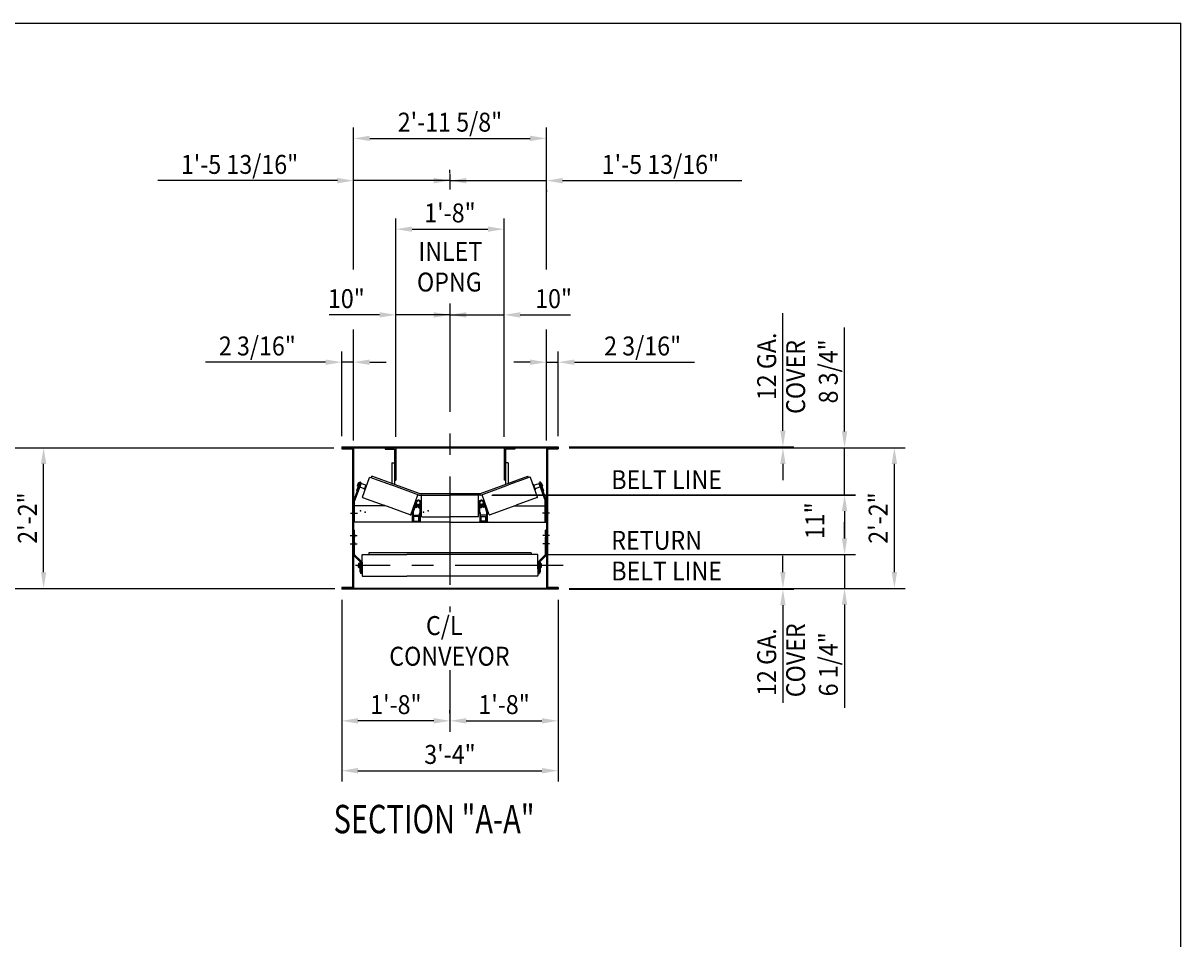
# Model space of a CAD drawing. Extents: x 9 to 1087, y 9 to 736.
# Drawn here: x 873 to 1087, y 567 to 736 of the extents above; entities that cross this region are included whole.
import ezdxf
from ezdxf.enums import TextEntityAlignment as Align

# ---------------------------------------------------------------- set-up
doc = ezdxf.new("R2010")
doc.units = 0
doc.header["$LTSCALE"] = 16
doc.header["$MEASUREMENT"] = 0
for name, pattern in [('CENTER', [2, 1.25, -0.25, 0.25, -0.25]), ('HIDDEN', [0.375, 0.25, -0.125]), ('MHIDDEN', [0.45, 0.03, -0.06, 0.06, -0.06, 0.06, -0.06, 0.06, -0.06])]:
    doc.linetypes.add(name, pattern=pattern)
doc.layers.get('0').update_dxf_attribs({"color": 4, "linetype": 'CONTINUOUS'})
doc.layers.get('DEFPOINTS').update_dxf_attribs({"linetype": 'CONTINUOUS'})
for name, color, linetype in [('4ROLL', 4, 'CONTINUOUS'), ('BO', 6, 'CONTINUOUS'), ('CENTER', 5, 'CENTER'), ('CL', 7, 'CENTER'), ('DI', 11, 'CONTINUOUS'), ('DIMTXT', 1, 'CONTINUOUS'), ('HIDDEN', 7, 'MHIDDEN'), ('MSEAL', 5, 'CONTINUOUS'), ('OB', 4, 'CONTINUOUS'), ('SHAFT', 7, 'CONTINUOUS')]:
    doc.layers.add(name, color=color, linetype=linetype)
doc.styles.add('ROMANS', font='romans', dxfattribs={"width": 0.9, "height": 3.5})
doc.dimstyles.get("Standard").update_dxf_attribs({"dimtxt": 0.18, "dimasz": 0.18, "dimexe": 0.18, "dimexo": 0.0625, "dimgap": 0.09, "dimtad": 0, "dimtih": 1, "dimtoh": 1, "dimdec": 4, "dimzin": 0, "dimdsep": 46, "dimtxsty": 'Standard', "dimcen": 0.09, "dimadec": 0, "dimazin": 0, "dimtfac": 1, "dimtdec": 4, "dimtofl": 0, "dimtmove": 0, "dimatfit": 3, "dimfxl": 0, "dimtolj": 1, "dimtzin": 0, "dimarcsym": 0})

# ---------------------------------------------------------------- blocks, each defined once
blk = doc.blocks.new('*D28')
at = {"color": 0, "linetype": 'ByBlock'}
for p, q in [((798.25, 322.51), (798.25, 323.33)), ((816.06, 322.72), (816.06, 323.33)), ((792.25, 321.33), (762.1, 321.33)), ((795.25, 321.33), (792.25, 321.33)), ((816.06, 321.33), (798.25, 321.33)), ((819.06, 321.33), (822.06, 321.33))]:
    blk.add_line(p, q, dxfattribs=at)
for points in [[(795.25, 321.83), (795.25, 320.83), (798.25, 321.33)], [(819.06, 321.83), (819.06, 320.83), (816.06, 321.33)]]:
    blk.add_solid(points, dxfattribs=at)
at = {"layer": 'DEFPOINTS', "color": 0, "linetype": 'ByBlock'}
for p in [(798.25, 321.33), (798.25, 320.51), (816.06, 320.72)]:
    blk.add_point(p, dxfattribs=at)
at = {"color": 0, "linetype": 'ByBlock', "style": 'ROMANS', "width": 0.9}
blk.add_text('1\'-5 13/16"', height=3.5, dxfattribs=at).set_placement((777.17, 324.33), align=Align.MIDDLE_CENTER)
blk = doc.blocks.new('*D23')
at = {"color": 0, "linetype": 'ByBlock'}
for p, q in [((712.25, 279.16), (753.24, 279.16)), ((751.24, 256.16), (751.24, 276.16)), ((712.25, 253.16), (753.24, 253.16))]:
    blk.add_line(p, q, dxfattribs=at)
for points in [[(750.74, 276.16), (751.74, 276.16), (751.24, 279.16)], [(750.74, 256.16), (751.74, 256.16), (751.24, 253.16)]]:
    blk.add_solid(points, dxfattribs=at)
at = {"layer": 'DEFPOINTS', "color": 0, "linetype": 'ByBlock'}
for p in [(710.25, 279.16), (751.24, 279.16), (710.25, 253.16)]:
    blk.add_point(p, dxfattribs=at)
at = {"color": 0, "linetype": 'ByBlock', "style": 'ROMANS', "width": 0.9}
blk.add_text('2\'-2"', height=3.5, rotation=90, dxfattribs=at).set_placement((748.24, 266.16), align=Align.MIDDLE_CENTER)
blk = doc.blocks.new('*D21')
at = {"color": 0, "linetype": 'ByBlock'}
for p, q in [((764.08, 285.16), (764.08, 309.31)), ((764.08, 282.16), (764.08, 285.16)), ((764.08, 265.41), (764.08, 279.16)), ((765.7, 279.16), (766.08, 279.16)), ((765.89, 265.41), (766.08, 265.41)), ((764.08, 262.41), (764.08, 259.41))]:
    blk.add_line(p, q, dxfattribs=at)
for points in [[(763.58, 282.16), (764.58, 282.16), (764.08, 279.16)], [(763.58, 262.41), (764.58, 262.41), (764.08, 265.41)]]:
    blk.add_solid(points, dxfattribs=at)
at = {"layer": 'DEFPOINTS', "color": 0, "linetype": 'ByBlock'}
for p in [(763.7, 279.16), (764.08, 279.16), (763.89, 265.41)]:
    blk.add_point(p, dxfattribs=at)
at = {"color": 0, "linetype": 'ByBlock', "style": 'ROMANS', "width": 0.9}
blk.add_text('1\'-1 3/4"', height=3.5, rotation=90, dxfattribs=at).set_placement((761.08, 297.24), align=Align.MIDDLE_CENTER)
blk = doc.blocks.new('*D29')
at = {"color": 0, "linetype": 'ByBlock'}
for p, q in [((816.06, 323.33), (816.06, 323.33)), ((813.06, 321.33), (810.06, 321.33)), ((816.06, 321.33), (833.87, 321.33)), ((836.87, 321.33), (839.87, 321.33)), ((839.87, 321.33), (870.02, 321.33)), ((833.87, 319.54), (833.87, 319.33))]:
    blk.add_line(p, q, dxfattribs=at)
for points in [[(813.06, 321.83), (813.06, 320.83), (816.06, 321.33)], [(836.87, 321.83), (836.87, 320.83), (833.87, 321.33)]]:
    blk.add_solid(points, dxfattribs=at)
at = {"layer": 'DEFPOINTS', "color": 0, "linetype": 'ByBlock'}
for p in [(816.06, 321.33), (833.87, 321.54), (833.87, 321.33)]:
    blk.add_point(p, dxfattribs=at)
at = {"color": 0, "linetype": 'ByBlock', "style": 'ROMANS', "width": 0.9}
blk.add_text('1\'-5 13/16"', height=3.5, dxfattribs=at).set_placement((854.95, 324.33), align=Align.MIDDLE_CENTER)
blk = doc.blocks.new('*D73')
at = {"color": 0, "linetype": 'ByBlock'}
for p, q in [((1024.47, 588.17), (1024.47, 604.37)), ((1024.47, 585.17), (1024.47, 588.17)), ((973.55, 582.17), (1026.47, 582.17)), ((1024.47, 573.42), (1024.47, 582.17)), ((959.27, 573.42), (1026.47, 573.42)), ((1024.47, 570.42), (1024.47, 567.42))]:
    blk.add_line(p, q, dxfattribs=at)
for points in [[(1023.97, 585.17), (1024.97, 585.17), (1024.47, 582.17)], [(1023.97, 570.42), (1024.97, 570.42), (1024.47, 573.42)]]:
    blk.add_solid(points, dxfattribs=at)
at = {"layer": 'DEFPOINTS', "color": 0, "linetype": 'ByBlock'}
for p in [(971.55, 582.17), (1024.47, 582.17), (957.27, 573.42)]:
    blk.add_point(p, dxfattribs=at)
at = {"color": 0, "linetype": 'ByBlock', "style": 'ROMANS', "width": 0.9}
blk.add_text('8 3/4"', height=3.5, rotation=90, dxfattribs=at).set_placement((1021.47, 596.27), align=Align.MIDDLE_CENTER)
blk = doc.blocks.new('*D33')
at = {"color": 0, "linetype": 'ByBlock'}
for p, q in [((823.99, 270.43), (890.98, 270.43)), ((888.98, 267.43), (888.98, 262.41)), ((834.25, 259.41), (890.98, 259.41))]:
    blk.add_line(p, q, dxfattribs=at)
for points in [[(888.48, 267.43), (889.48, 267.43), (888.98, 270.43)], [(888.48, 262.41), (889.48, 262.41), (888.98, 259.41)]]:
    blk.add_solid(points, dxfattribs=at)
at = {"layer": 'DEFPOINTS', "color": 0, "linetype": 'ByBlock'}
for p in [(821.99, 270.43), (832.25, 259.41), (888.98, 259.41)]:
    blk.add_point(p, dxfattribs=at)
at = {"color": 0, "linetype": 'ByBlock', "style": 'ROMANS', "width": 0.9}
blk.add_text('11"', height=3.5, rotation=90, dxfattribs=at).set_placement((883.51, 265.66), align=Align.MIDDLE_CENTER)
blk = doc.blocks.new('*D72')
at = {"color": 0, "linetype": 'ByBlock'}
for p, q in [((973.55, 582.17), (1035.68, 582.17)), ((1033.68, 559.17), (1033.68, 579.17)), ((973.55, 556.17), (1035.68, 556.17))]:
    blk.add_line(p, q, dxfattribs=at)
for points in [[(1033.18, 579.17), (1034.18, 579.17), (1033.68, 582.17)], [(1033.18, 559.17), (1034.18, 559.17), (1033.68, 556.17)]]:
    blk.add_solid(points, dxfattribs=at)
at = {"layer": 'DEFPOINTS', "color": 0, "linetype": 'ByBlock'}
for p in [(971.55, 582.17), (1033.68, 582.17), (971.55, 556.17)]:
    blk.add_point(p, dxfattribs=at)
at = {"color": 0, "linetype": 'ByBlock', "style": 'ROMANS', "width": 0.9}
blk.add_text('2\'-2"', height=3.5, rotation=90, dxfattribs=at).set_placement((1030.68, 569.17), align=Align.MIDDLE_CENTER)
blk = doc.blocks.new('*D70')
at = {"color": 0, "linetype": 'ByBlock'}
for p, q in [((1024.47, 565.42), (1024.47, 568.42)), ((969.74, 562.42), (1026.47, 562.42)), ((1024.47, 562.42), (1024.47, 556.17)), ((973.55, 556.17), (1026.47, 556.17)), ((1024.47, 553.17), (1024.47, 550.17)), ((1024.47, 550.17), (1024.47, 534.12))]:
    blk.add_line(p, q, dxfattribs=at)
for points in [[(1023.97, 565.42), (1024.97, 565.42), (1024.47, 562.42)], [(1023.97, 553.17), (1024.97, 553.17), (1024.47, 556.17)]]:
    blk.add_solid(points, dxfattribs=at)
at = {"layer": 'DEFPOINTS', "color": 0, "linetype": 'ByBlock'}
for p in [(967.74, 562.42), (971.55, 556.17), (1024.47, 556.17)]:
    blk.add_point(p, dxfattribs=at)
at = {"color": 0, "linetype": 'ByBlock', "style": 'ROMANS', "width": 0.9}
blk.add_text('6 1/4"', height=3.5, rotation=90, dxfattribs=at).set_placement((1021.47, 542.14), align=Align.MIDDLE_CENTER)
blk = doc.blocks.new('*D75')
at = {"color": 0, "linetype": 'ByBlock'}
for p, q in [((971.55, 554.04), (971.55, 529.69)), ((951.55, 533.69), (951.55, 533.69)), ((954.55, 531.69), (968.55, 531.69))]:
    blk.add_line(p, q, dxfattribs=at)
for points in [[(954.55, 532.19), (954.55, 531.19), (951.55, 531.69)], [(968.55, 532.19), (968.55, 531.19), (971.55, 531.69)]]:
    blk.add_solid(points, dxfattribs=at)
at = {"layer": 'DEFPOINTS', "color": 0, "linetype": 'ByBlock'}
for p in [(971.55, 556.04), (951.55, 531.69), (971.55, 531.69)]:
    blk.add_point(p, dxfattribs=at)
at = {"color": 0, "linetype": 'ByBlock', "style": 'ROMANS', "width": 0.9}
blk.add_text('1\'-8"', height=3.5, dxfattribs=at).set_placement((961.55, 534.69), align=Align.MIDDLE_CENTER)
blk = doc.blocks.new('*D76')
at = {"color": 0, "linetype": 'ByBlock'}
for p, q in [((931.55, 554.04), (931.55, 520.48)), ((971.55, 554.04), (971.55, 520.48)), ((934.55, 522.48), (968.55, 522.48))]:
    blk.add_line(p, q, dxfattribs=at)
for points in [[(934.55, 522.98), (934.55, 521.98), (931.55, 522.48)], [(968.55, 522.98), (968.55, 521.98), (971.55, 522.48)]]:
    blk.add_solid(points, dxfattribs=at)
at = {"layer": 'DEFPOINTS', "color": 0, "linetype": 'ByBlock'}
for p in [(931.55, 556.04), (971.55, 556.04), (971.55, 522.48)]:
    blk.add_point(p, dxfattribs=at)
at = {"color": 0, "linetype": 'ByBlock', "style": 'ROMANS', "width": 0.9}
blk.add_text('3\'-4"', height=3.5, dxfattribs=at).set_placement((951.55, 525.48), align=Align.MIDDLE_CENTER)
blk = doc.blocks.new('*D77')
at = {"color": 0, "linetype": 'ByBlock'}
for p, q in [((931.55, 554.04), (931.55, 529.69)), ((951.55, 533.08), (951.55, 533.69)), ((948.55, 531.69), (934.55, 531.69))]:
    blk.add_line(p, q, dxfattribs=at)
for points in [[(934.55, 532.19), (934.55, 531.19), (931.55, 531.69)], [(948.55, 532.19), (948.55, 531.19), (951.55, 531.69)]]:
    blk.add_solid(points, dxfattribs=at)
at = {"layer": 'DEFPOINTS', "color": 0, "linetype": 'ByBlock'}
for p in [(931.55, 556.04), (931.55, 531.69), (951.55, 531.08)]:
    blk.add_point(p, dxfattribs=at)
at = {"color": 0, "linetype": 'ByBlock', "style": 'ROMANS', "width": 0.9}
blk.add_text('1\'-8"', height=3.5, dxfattribs=at).set_placement((941.55, 534.69), align=Align.MIDDLE_CENTER)
blk = doc.blocks.new('*D69')
at = {"color": 0, "linetype": 'ByBlock'}
for p, q in [((1013.08, 559.17), (1013.08, 562.17)), ((973.55, 556.17), (1015.08, 556.17)), ((973.55, 556.04), (1015.08, 556.04)), ((1013.08, 556.17), (1013.08, 556.04)), ((1013.08, 553.04), (1013.08, 550.04)), ((1013.08, 550.04), (1013.08, 535.04))]:
    blk.add_line(p, q, dxfattribs=at)
for points in [[(1012.58, 559.17), (1013.58, 559.17), (1013.08, 556.17)], [(1012.58, 553.04), (1013.58, 553.04), (1013.08, 556.04)]]:
    blk.add_solid(points, dxfattribs=at)
at = {"layer": 'DEFPOINTS', "color": 0, "linetype": 'ByBlock'}
for p in [(971.55, 556.17), (971.55, 556.04), (1013.08, 556.04)]:
    blk.add_point(p, dxfattribs=at)
at = {"color": 0, "linetype": 'ByBlock', "style": 'ROMANS', "width": 0.9}
blk.add_text('12 GA.', height=3.5, rotation=90, dxfattribs=at).set_placement((1010.08, 542.54), align=Align.MIDDLE_CENTER)
blk = doc.blocks.new('*D35')
at = {"color": 0, "linetype": 'ByBlock'}
for p, q in [((806.06, 281.16), (806.06, 321.55)), ((826.06, 281.16), (826.06, 321.55)), ((809.06, 319.55), (823.06, 319.55))]:
    blk.add_line(p, q, dxfattribs=at)
for points in [[(809.06, 320.05), (809.06, 319.05), (806.06, 319.55)], [(823.06, 320.05), (823.06, 319.05), (826.06, 319.55)]]:
    blk.add_solid(points, dxfattribs=at)
at = {"layer": 'DEFPOINTS', "color": 0, "linetype": 'ByBlock'}
for p in [(826.06, 319.55), (806.06, 279.16), (826.06, 279.16)]:
    blk.add_point(p, dxfattribs=at)
at = {"color": 0, "linetype": 'ByBlock', "style": 'ROMANS', "width": 0.9}
blk.add_text('1\'-8"', height=3.5, dxfattribs=at).set_placement((816.06, 322.55), align=Align.MIDDLE_CENTER)
blk = doc.blocks.new('*D31')
at = {"color": 0, "linetype": 'ByBlock'}
for p, q in [((816.06, 305.71), (816.06, 305.71)), ((826.06, 281.16), (826.06, 305.71)), ((813.06, 303.71), (810.06, 303.71)), ((816.06, 303.71), (826.06, 303.71)), ((829.06, 303.71), (832.06, 303.71)), ((832.06, 303.71), (838.36, 303.71))]:
    blk.add_line(p, q, dxfattribs=at)
for points in [[(813.06, 304.21), (813.06, 303.21), (816.06, 303.71)], [(829.06, 304.21), (829.06, 303.21), (826.06, 303.71)]]:
    blk.add_solid(points, dxfattribs=at)
at = {"layer": 'DEFPOINTS', "color": 0, "linetype": 'ByBlock'}
for p in [(816.06, 303.71), (826.06, 303.71), (826.06, 279.16)]:
    blk.add_point(p, dxfattribs=at)
at = {"color": 0, "linetype": 'ByBlock', "style": 'ROMANS', "width": 0.9}
blk.add_text('10"', height=3.5, dxfattribs=at).set_placement((835.21, 306.71), align=Align.MIDDLE_CENTER)
blk = doc.blocks.new('*D68')
at = {"color": 0, "linetype": 'ByBlock'}
for p, q in [((931.55, 584.3), (931.55, 599.97)), ((933.74, 584.17), (933.74, 599.97)), ((925.55, 597.97), (906.35, 597.97)), ((928.55, 597.97), (925.55, 597.97)), ((933.74, 597.97), (931.55, 597.97)), ((936.74, 597.97), (939.74, 597.97))]:
    blk.add_line(p, q, dxfattribs=at)
for points in [[(928.55, 598.47), (928.55, 597.47), (931.55, 597.97)], [(936.74, 598.47), (936.74, 597.47), (933.74, 597.97)]]:
    blk.add_solid(points, dxfattribs=at)
at = {"layer": 'DEFPOINTS', "color": 0, "linetype": 'ByBlock'}
for p in [(931.55, 597.97), (931.55, 582.3), (933.74, 582.17)]:
    blk.add_point(p, dxfattribs=at)
at = {"color": 0, "linetype": 'ByBlock', "style": 'ROMANS', "width": 0.9}
blk.add_text('2 3/16"', height=3.5, dxfattribs=at).set_placement((915.95, 600.97), align=Align.MIDDLE_CENTER)
blk = doc.blocks.new('*D30')
at = {"color": 0, "linetype": 'ByBlock'}
for p, q in [((806.06, 281.16), (806.06, 305.71)), ((816.06, 305.71), (816.06, 305.71)), ((800.06, 303.71), (793.76, 303.71)), ((803.06, 303.71), (800.06, 303.71)), ((816.06, 303.71), (806.06, 303.71)), ((819.06, 303.71), (822.06, 303.71))]:
    blk.add_line(p, q, dxfattribs=at)
for points in [[(803.06, 304.21), (803.06, 303.21), (806.06, 303.71)], [(819.06, 304.21), (819.06, 303.21), (816.06, 303.71)]]:
    blk.add_solid(points, dxfattribs=at)
at = {"layer": 'DEFPOINTS', "color": 0, "linetype": 'ByBlock'}
for p in [(806.06, 303.71), (816.06, 303.71), (806.06, 279.16)]:
    blk.add_point(p, dxfattribs=at)
at = {"color": 0, "linetype": 'ByBlock', "style": 'ROMANS', "width": 0.9}
blk.add_text('10"', height=3.5, dxfattribs=at).set_placement((796.91, 306.71), align=Align.MIDDLE_CENTER)
blk = doc.blocks.new('*D74')
at = {"color": 0, "linetype": 'ByBlock'}
for p, q in [((969.36, 584.17), (969.36, 599.97)), ((971.55, 584.3), (971.55, 599.97)), ((966.36, 597.97), (963.36, 597.97)), ((969.36, 597.97), (971.55, 597.97)), ((974.55, 597.97), (977.55, 597.97)), ((977.55, 597.97), (996.75, 597.97))]:
    blk.add_line(p, q, dxfattribs=at)
for points in [[(966.36, 598.47), (966.36, 597.47), (969.36, 597.97)], [(974.55, 598.47), (974.55, 597.47), (971.55, 597.97)]]:
    blk.add_solid(points, dxfattribs=at)
at = {"layer": 'DEFPOINTS', "color": 0, "linetype": 'ByBlock'}
for p in [(971.55, 597.97), (969.36, 582.17), (971.55, 582.3)]:
    blk.add_point(p, dxfattribs=at)
at = {"color": 0, "linetype": 'ByBlock', "style": 'ROMANS', "width": 0.9}
blk.add_text('2 3/16"', height=3.5, dxfattribs=at).set_placement((987.15, 600.97), align=Align.MIDDLE_CENTER)
blk = doc.blocks.new('*D71')
at = {"color": 0, "linetype": 'ByBlock'}
for p, q in [((1013.08, 588.3), (1013.08, 607.05)), ((1013.08, 585.3), (1013.08, 588.3)), ((973.55, 582.3), (1015.08, 582.3)), ((973.55, 582.17), (1015.08, 582.17)), ((1013.08, 582.17), (1013.08, 582.3)), ((1013.08, 579.17), (1013.08, 576.17))]:
    blk.add_line(p, q, dxfattribs=at)
for points in [[(1012.58, 585.3), (1013.58, 585.3), (1013.08, 582.3)], [(1012.58, 579.17), (1013.58, 579.17), (1013.08, 582.17)]]:
    blk.add_solid(points, dxfattribs=at)
at = {"layer": 'DEFPOINTS', "color": 0, "linetype": 'ByBlock'}
for p in [(971.55, 582.3), (971.55, 582.17), (1013.08, 582.3)]:
    blk.add_point(p, dxfattribs=at)
at = {"color": 0, "linetype": 'ByBlock', "style": 'ROMANS', "width": 0.9}
blk.add_text('12 GA. ', height=3.5, rotation=90, dxfattribs=at).set_placement((1010.08, 597.68), align=Align.MIDDLE_CENTER)
blk = doc.blocks.new('*D32')
at = {"color": 0, "linetype": 'ByBlock'}
for p, q in [((798.25, 346.53), (798.25, 348.18)), ((833.87, 345.92), (833.87, 348.18)), ((801.25, 346.18), (830.87, 346.18))]:
    blk.add_line(p, q, dxfattribs=at)
for points in [[(801.25, 346.68), (801.25, 345.68), (798.25, 346.18)], [(830.87, 346.68), (830.87, 345.68), (833.87, 346.18)]]:
    blk.add_solid(points, dxfattribs=at)
at = {"layer": 'DEFPOINTS', "color": 0, "linetype": 'ByBlock'}
for p in [(798.25, 344.53), (833.87, 346.18), (833.87, 343.92)]:
    blk.add_point(p, dxfattribs=at)
at = {"color": 0, "linetype": 'ByBlock', "style": 'ROMANS', "width": 0.9}
blk.add_text('2\'-11 5/8"', height=3.5, dxfattribs=at).set_placement((816.06, 349.18), align=Align.MIDDLE_CENTER)

msp = doc.modelspace()

# ---------------------------------------------------------------- linework, layer by layer
for p, q in [((934.94648, 650.87635), (933.73529, 647.54863)), ((935.11497, 650.81503), (933.92329, 647.54091)), ((934.87688, 651.03598), (934.28177, 649.40092)), ((934.98965, 650.99494), (934.39453, 649.35987)), ((934.45768, 650.28971), (934.66508, 650.85954)), ((934.80222, 650.6881), (935.03714, 650.60259)), ((934.87688, 651.03598), (934.98965, 650.99494)), ((934.94648, 650.87635), (935.11497, 650.81503)), ((935.74118, 649.61313), (936.0832, 650.55282)), ((936.0832, 650.55282), (936.20113, 650.50989)), ((967.01238, 650.55282), (966.89445, 650.50989)), ((967.3544, 649.61313), (967.01238, 650.55282)), ((968.1491, 650.87635), (967.98061, 650.81503)), ((967.98061, 650.81503), (969.17229, 647.54091)), ((968.29337, 650.6881), (968.05844, 650.60259)), ((968.2187, 651.03598), (968.10594, 650.99494)), ((968.10594, 650.99494), (968.70105, 649.35987)), ((968.1491, 650.87635), (969.36029, 647.54863)), ((968.2187, 651.03598), (968.81381, 649.40092)), ((968.6379, 650.28971), (968.4305, 650.85954)), ((934.28177, 649.40092), (934.39453, 649.35987)), ((934.42807, 649.45203), (934.59656, 649.39071)), ((934.49819, 649.64467), (934.66668, 649.58335)), ((934.67293, 650.3329), (934.90786, 650.24739)), ((934.68954, 650.1718), (935.79772, 649.76846)), ((934.68954, 650.1718), (934.85802, 650.11048)), ((934.82918, 650.03124), (934.8185, 650.00188)), ((934.82918, 650.03124), (934.8185, 650.00188)), ((935.74118, 649.61313), (935.85911, 649.5702)), ((967.3544, 649.61313), (967.23647, 649.5702)), ((968.40605, 650.1718), (967.29787, 649.76846)), ((968.42265, 650.3329), (968.18773, 650.24739)), ((968.40605, 650.1718), (968.23756, 650.11048)), ((968.2664, 650.03124), (968.27709, 650.00188)), ((968.2664, 650.03124), (968.27709, 650.00188)), ((968.59739, 649.64467), (968.42891, 649.58335)), ((968.66751, 649.45203), (968.49902, 649.39071)), ((968.81381, 649.40092), (968.70105, 649.35987)), ((933.73529, 643.60346), (933.73529, 647.54863)), ((933.92329, 643.60346), (933.92329, 647.54091)), ((939.62446, 646.60346), (933.92329, 646.60346)), ((945.00536, 646.55624), (944.64815, 645.57482)), ((945.13175, 646.51023), (944.77457, 645.5289)), ((944.90412, 646.27809), (944.78619, 646.32101)), ((944.90412, 646.27809), (945.24614, 647.21778)), ((944.93182, 646.35418), (944.92113, 646.32482)), ((944.93182, 646.35418), (944.92113, 646.32482)), ((945.08694, 646.38713), (944.96056, 646.43314)), ((945.12915, 646.37209), (944.96066, 646.43342)), ((945.12915, 646.37209), (944.96066, 646.43342)), ((945.00536, 646.55624), (945.30575, 647.38154)), ((945.24541, 646.48483), (945.01049, 646.57033)), ((945.13151, 646.72741), (945.07513, 646.74793)), ((945.24614, 647.21778), (945.12821, 647.2607)), ((945.13175, 646.51023), (945.43214, 647.33554)), ((945.3747, 646.84003), (945.13977, 646.92553)), ((945.38255, 646.31338), (945.58995, 646.88321)), ((945.73529, 646.90636), (945.76659, 646.93766)), ((945.73529, 646.29996), (945.73529, 646.90636)), ((945.73529, 646.29996), (945.76659, 646.26866)), ((945.76659, 646.93766), (946.03829, 646.93766)), ((945.76659, 646.93766), (945.76659, 646.26866)), ((945.76659, 646.26866), (946.03829, 646.26866)), ((945.76659, 646.26866), (946.03829, 646.26866)), ((945.92279, 646.79066), (946.03829, 646.79066)), ((945.92279, 646.79066), (945.92279, 646.41566)), ((945.92279, 646.41566), (946.03829, 646.41566)), ((946.03829, 646.39966), (946.03829, 647.22866)), ((946.03829, 645.46168), (946.03829, 646.39966)), ((946.17279, 646.26866), (946.03829, 646.26866)), ((946.17279, 646.39966), (946.17279, 647.22866)), ((946.17279, 647.06266), (946.29779, 647.06266)), ((946.17279, 645.46147), (946.17279, 646.39966)), ((946.17279, 646.14366), (946.29779, 646.14366)), ((956.92279, 647.06266), (956.79779, 647.06266)), ((956.92279, 646.14366), (956.79779, 646.14366)), ((956.92279, 646.39966), (956.92279, 647.22866)), ((956.92279, 645.46147), (956.92279, 646.39966)), ((956.92279, 646.26866), (957.05729, 646.26866)), ((957.05729, 646.39966), (957.05729, 647.22866)), ((957.32899, 646.93766), (957.05729, 646.93766)), ((957.17279, 646.79066), (957.05729, 646.79066)), ((957.17279, 646.41566), (957.05729, 646.41566)), ((957.05729, 645.46168), (957.05729, 646.39966)), ((957.32899, 646.26866), (957.05729, 646.26866)), ((957.32899, 646.26866), (957.05729, 646.26866)), ((957.17279, 646.79066), (957.17279, 646.41566)), ((957.36029, 646.90636), (957.32899, 646.93766)), ((957.32899, 646.93766), (957.32899, 646.26866)), ((957.36029, 646.29996), (957.32899, 646.26866)), ((957.36029, 646.29996), (957.36029, 646.90636)), ((957.71303, 646.31338), (957.50563, 646.88321)), ((957.96383, 646.51023), (957.66345, 647.33554)), ((957.72088, 646.84003), (957.95581, 646.92553)), ((958.09022, 646.55624), (957.78983, 647.38154)), ((957.84944, 647.21778), (957.96737, 647.2607)), ((958.19146, 646.27809), (957.84944, 647.21778)), ((957.85017, 646.48483), (958.08509, 646.57033)), ((957.96383, 646.51023), (958.32101, 645.5289)), ((957.96407, 646.72741), (958.02045, 646.74793)), ((957.96644, 646.37209), (958.13492, 646.43342)), ((957.96644, 646.37209), (958.13492, 646.43342)), ((958.00864, 646.38713), (958.13503, 646.43314)), ((958.09022, 646.55624), (958.44743, 645.57482)), ((958.16376, 646.35418), (958.17445, 646.32482)), ((958.16376, 646.35418), (958.17445, 646.32482)), ((958.19146, 646.27809), (958.30939, 646.32101)), ((963.47113, 646.60346), (969.17229, 646.60346)), ((969.17229, 643.60346), (969.17229, 647.54091)), ((969.36029, 643.60346), (969.36029, 647.54863)), ((933.16054, 645.22846), (934.44089, 645.22846)), ((944.63199, 643.70566), (944.63199, 645.48316)), ((944.71014, 644.85346), (944.71014, 643.60346)), ((944.71014, 644.85346), (945.96014, 644.85346)), ((944.76649, 645.48307), (944.76649, 643.70566)), ((944.89764, 643.79096), (944.89764, 644.66596)), ((945.77264, 644.66596), (944.89764, 644.66596)), ((945.77264, 643.79096), (945.77264, 644.66596)), ((945.90379, 643.70566), (945.90379, 645.16066)), ((945.96014, 644.85346), (945.96014, 643.60346)), ((945.99904, 645.36693), (945.98229, 645.35017)), ((946.03829, 645.16046), (946.03829, 643.70566)), ((946.07754, 645.25521), (946.0943, 645.27197)), ((957.01804, 645.25521), (957.00129, 645.27197)), ((957.05729, 645.16046), (957.05729, 643.70566)), ((957.09654, 645.36693), (957.1133, 645.35017)), ((958.38544, 644.85346), (957.13544, 644.85346)), ((957.13544, 644.85346), (957.13544, 643.60346)), ((957.19179, 643.70566), (957.19179, 645.16066)), ((957.32294, 644.66596), (958.19794, 644.66596)), ((957.32294, 643.79096), (957.32294, 644.66596)), ((958.19794, 643.79096), (958.19794, 644.66596)), ((958.32909, 645.48307), (958.32909, 643.70566)), ((958.38544, 644.85346), (958.38544, 643.60346)), ((958.46359, 643.70566), (958.46359, 645.48316)), ((969.93504, 645.22846), (968.6547, 645.22846)), ((951.54779, 643.60346), (933.73529, 643.60346)), ((933.73529, 641.38416), (933.73529, 642.10316)), ((933.73529, 642.10316), (933.91529, 642.10316)), ((933.91529, 641.38416), (933.91529, 642.10316)), ((944.63199, 643.70566), (944.63199, 643.60346)), ((944.76649, 643.70566), (944.76649, 643.60346)), ((944.89764, 643.79096), (945.77264, 643.79096)), ((945.90379, 643.70566), (945.90379, 643.60346)), ((946.03829, 643.60346), (946.03829, 643.70566)), ((951.54779, 643.60346), (969.36029, 643.60346)), ((957.05729, 643.60346), (957.05729, 643.70566)), ((957.19179, 643.70566), (957.19179, 643.60346)), ((958.19794, 643.79096), (957.32294, 643.79096)), ((958.32909, 643.70566), (958.32909, 643.60346)), ((958.46359, 643.70566), (958.46359, 643.60346)), ((969.18029, 641.38416), (969.18029, 642.10316)), ((969.36029, 642.10316), (969.18029, 642.10316)), ((969.36029, 641.38416), (969.36029, 642.10316)), ((933.73416, 637.64805), (933.73529, 640.82216)), ((933.73529, 641.38416), (933.73529, 640.84857)), ((933.73529, 641.38416), (933.91529, 641.38416)), ((933.73529, 640.82216), (933.91529, 640.82216)), ((933.73529, 639.88416), (933.73529, 639.34857)), ((933.73529, 639.88416), (933.91529, 639.88416)), ((933.91529, 641.38416), (933.91529, 640.82216)), ((933.91529, 637.62453), (933.91529, 640.82216)), ((933.91529, 639.88416), (933.91529, 639.32216)), ((969.18029, 641.38416), (969.18029, 640.82216)), ((969.36029, 641.38416), (969.18029, 641.38416)), ((969.36029, 640.82216), (969.18029, 640.82216)), ((969.18029, 637.62453), (969.18029, 640.82216)), ((969.36029, 639.88416), (969.18029, 639.88416)), ((969.18029, 639.88416), (969.18029, 639.32216)), ((969.36029, 641.38416), (969.36029, 640.84857)), ((969.36142, 637.64805), (969.36029, 640.82216)), ((969.36029, 639.88416), (969.36029, 639.34857)), ((933.73529, 639.32216), (933.91529, 639.32216)), ((969.36029, 639.32216), (969.18029, 639.32216)), ((934.93773, 636.28915), (933.84399, 637.38288)), ((935.06296, 636.41848), (933.96922, 637.51221)), ((933.97894, 637.24793), (934.1073, 637.37413)), ((934.86882, 636.19249), (934.98926, 636.19249)), ((934.99279, 636.15621), (934.99279, 635.22816)), ((935.17279, 636.15331), (935.17279, 635.22816)), ((935.17279, 636.06266), (935.17279, 636.09391)), ((935.25547, 636.09391), (935.17279, 636.09391)), ((935.17279, 636.06266), (935.17279, 635.93766)), ((935.17279, 635.93766), (935.17279, 635.81378)), ((935.17279, 635.81378), (935.17279, 635.56266)), ((935.17279, 635.31154), (935.17279, 635.56266)), ((935.29729, 636.21699), (935.29729, 635.95316)), ((935.29729, 635.95316), (935.29729, 635.60316)), ((935.29729, 635.25316), (935.29729, 635.60316)), ((967.79829, 636.21699), (967.79829, 635.95316)), ((967.79829, 635.95316), (967.79829, 635.60316)), ((967.79829, 635.25316), (967.79829, 635.60316)), ((967.84011, 636.09391), (967.92279, 636.09391)), ((967.92279, 636.15331), (967.92279, 635.22816)), ((967.92279, 636.06266), (967.92279, 636.09391)), ((967.92279, 636.06266), (967.92279, 635.93766)), ((967.92279, 635.93766), (967.92279, 635.81378)), ((967.92279, 635.81378), (967.92279, 635.56266)), ((967.92279, 635.31154), (967.92279, 635.56266)), ((968.03263, 636.41848), (969.10748, 637.49333)), ((968.10279, 636.15621), (968.10279, 635.22816)), ((968.22677, 636.19249), (968.10632, 636.19249)), ((968.15786, 636.28915), (969.23681, 637.3681)), ((969.11664, 637.24793), (968.98828, 637.37413)), ((934.99279, 635.22816), (934.99342, 634.23059)), ((934.99279, 634.22816), (934.99279, 634.10316)), ((935.17279, 634.10316), (934.99279, 634.10316)), ((935.17279, 635.18766), (935.17279, 635.31154)), ((935.17279, 635.22816), (935.17279, 634.22816)), ((935.17279, 635.06266), (935.17279, 635.18766)), ((935.17279, 635.06266), (935.17279, 635.03141)), ((935.25547, 635.03141), (935.17279, 635.03141)), ((935.17279, 634.22816), (935.17279, 634.10316)), ((935.29729, 634.98933), (935.29729, 635.25316)), ((967.79829, 634.98933), (967.79829, 635.25316)), ((967.84011, 635.03141), (967.92279, 635.03141)), ((967.92279, 635.18766), (967.92279, 635.31154)), ((967.92279, 635.22816), (967.92279, 634.22816)), ((967.92279, 635.06266), (967.92279, 635.18766)), ((967.92279, 635.06266), (967.92279, 635.03141)), ((967.92279, 634.22816), (967.92279, 634.10316)), ((967.92279, 634.10316), (968.10279, 634.10316)), ((968.10279, 635.22816), (968.10217, 634.23059)), ((968.10279, 634.22816), (968.10279, 634.10316))]:
    msp.add_line(p, q)
at = {"color": 0}
for p, q in [((935.17019, 634.72816), (935.17279, 634.73076)), ((967.92539, 634.72816), (967.92279, 634.73076))]:
    msp.add_line(p, q, dxfattribs=at)
for centre, radius, start, end in [((945.72579, 647.22866), 0.447, 0, 160), ((945.72579, 647.22866), 0.3125, 0, 160), ((957.36979, 647.22866), 0.447, 20, 180), ((957.36979, 647.22866), 0.3125, 20, 180), ((944.89999, 645.48316), 0.268, 160, 180), ((944.90049, 645.48307), 0.134, 160, 180), ((946.17179, 645.16066), 0.268, 135, 180), ((945.90429, 645.46168), 0.134, 315, 0), ((946.17229, 645.16046), 0.134, 135, 180), ((945.90479, 645.46147), 0.268, 315, 0), ((957.19079, 645.46147), 0.268, 180, 225), ((956.92329, 645.16046), 0.134, 0, 45), ((957.19129, 645.46168), 0.134, 180, 225), ((956.92379, 645.16066), 0.268, 0, 45), ((958.19509, 645.48307), 0.134, 0, 20), ((958.19559, 645.48316), 0.268, 0, 20), ((934.10916, 637.64805), 0.375, 180, 225), ((934.10216, 637.64515), 0.188, 180, 225), ((968.99342, 637.64515), 0.188, 315, 360), ((968.98642, 637.64805), 0.375, 315, 0), ((934.80479, 636.15621), 0.188, 0, 45), ((934.79779, 636.15331), 0.375, 0, 45), ((935.17279, 636.18766), 0.125, 311.4096221, 360), ((967.92279, 636.18766), 0.125, 180, 228.5903779), ((968.29779, 636.15331), 0.375, 135, 180), ((968.29079, 636.15621), 0.188, 135, 180), ((935.17279, 634.93766), 0.125, 0, 48.5903779), ((967.92279, 634.93766), 0.125, 131.4096221, 180)]:
    msp.add_arc(centre, radius, start, end)
for p in [(934.81534, 649.99319), (934.81534, 649.99319), (968.28025, 649.99319), (968.28025, 649.99319), (944.91797, 646.31614), (944.91797, 646.31614), (958.17761, 646.31614), (958.17761, 646.31614)]:
    msp.add_point(p)
at = {"layer": '4ROLL'}
for p, q in [((935.3666, 648.21704), (936.69364, 651.86305)), ((936.77054, 651.89891), (940.70786, 650.46585)), ((937.02288, 651.80707), (937.12976, 652.10072)), ((945.88064, 648.91566), (937.12976, 652.10072)), ((945.82554, 648.60316), (940.70786, 650.46585)), ((957.21494, 648.91566), (965.96583, 652.10072)), ((957.27004, 648.60316), (962.38773, 650.46585)), ((966.32504, 651.89891), (962.38773, 650.46585)), ((966.07271, 651.80707), (965.96583, 652.10072)), ((967.72898, 648.21704), (966.40194, 651.86305)), ((944.29368, 644.96785), (945.62072, 648.61386)), ((945.82554, 648.60316), (951.54779, 648.60316)), ((945.88064, 648.91566), (957.21494, 648.91566)), ((946.29779, 644.66316), (946.29779, 648.54316)), ((957.27004, 648.60316), (951.54779, 648.60316)), ((956.79779, 644.66316), (956.79779, 648.54316)), ((958.8019, 644.96785), (957.47486, 648.61386)), ((935.40246, 648.14014), (939.33977, 646.70708)), ((944.21678, 644.93199), (939.33977, 646.70708)), ((958.8788, 644.93199), (963.75581, 646.70708)), ((967.69312, 648.14014), (963.75581, 646.70708)), ((946.35779, 644.60316), (951.54779, 644.60316)), ((956.73779, 644.60316), (951.54779, 644.60316)), ((935.35779, 637.60316), (935.29779, 637.54316)), ((935.35779, 637.60316), (943.54779, 637.60316)), ((966.54779, 637.91566), (936.54779, 637.91566)), ((967.73779, 637.60316), (943.54779, 637.60316)), ((967.73779, 637.60316), (967.79779, 637.54316)), ((935.29779, 637.46316), (935.29779, 637.54316)), ((935.29779, 635.60316), (935.29779, 637.54316)), ((935.29779, 636.83613), (935.29779, 636.91341)), ((935.29779, 635.60316), (935.29779, 633.66316)), ((967.79779, 637.46316), (967.79779, 637.54316)), ((967.79779, 635.60316), (967.79779, 637.54316)), ((967.79779, 636.83613), (967.79779, 636.91341)), ((967.79779, 635.60316), (967.79779, 633.66316)), ((935.29779, 633.74316), (935.29779, 633.66316)), ((935.35779, 633.60316), (935.29779, 633.66316)), ((935.35779, 633.60316), (943.54779, 633.60316)), ((967.73779, 633.60316), (943.54779, 633.60316)), ((967.73779, 633.60316), (967.79779, 633.66316)), ((967.79779, 633.74316), (967.79779, 633.66316))]:
    msp.add_line(p, q, dxfattribs=at)
for centre, start, end in [((936.75002, 651.84253), 70, 160), ((966.34556, 651.84253), 20, 110), ((945.56434, 648.63438), 340, 70), ((946.35779, 648.54316), 90, 180), ((956.73779, 648.54316), 0, 90), ((957.53124, 648.63438), 110, 200), ((935.42298, 648.19652), 160, 250), ((967.6726, 648.19652), 290, 20), ((944.2373, 644.98837), 250, 340), ((946.35779, 644.66316), 180, 270), ((946.35779, 644.66316), 180, 270), ((956.73779, 644.66316), 270, 0), ((956.73779, 644.66316), 270, 0), ((958.85828, 644.98837), 200, 290)]:
    msp.add_arc(centre, 0.06, start, end, dxfattribs=at)
at = {"layer": 'BO'}
for p in [(8.95035, 735.81106), (1086.61823, 9.15886)]:
    msp.add_line(p, (1086.61823, 735.81106), dxfattribs=at)
at = {"layer": 'CENTER'}
for p, q in [((933.13613, 641.10316), (934.39076, 641.10316)), ((969.95946, 641.10316), (968.70482, 641.10316)), ((933.13613, 639.60316), (934.39076, 639.60316)), ((969.95946, 639.60316), (968.70482, 639.60316))]:
    msp.add_line(p, q, dxfattribs=at)
at = {"layer": 'CL'}
for p, q in [((951.54779, 707.93965), (951.54779, 705.07918)), ((951.54779, 684.00677), (951.54779, 626.9625)), ((972.49991, 635.60316), (934.10327, 635.60316)), ((951.54779, 616.22386), (951.54779, 604.82517))]:
    msp.add_line(p, q, dxfattribs=at)
at = {"layer": 'DEFPOINTS', "color": 0, "linetype": 'ByBlock'}
for p in [(944.7716, 645.51973), (946.05017, 645.2156), (957.04542, 645.2156), (958.32398, 645.51973), (934.70279, 635.97816), (934.70279, 635.97816), (968.39279, 635.97816), (968.39279, 635.97816), (934.70279, 635.22816), (934.70279, 635.22816), (968.39279, 635.22816), (968.39279, 635.22816)]:
    msp.add_point(p, dxfattribs=at)
at = {"layer": 'DI'}
for p, q in [((933.73529, 690.28245), (933.73529, 715.12589)), ((969.36029, 690.28245), (969.36029, 715.74185)), ((933.73529, 658.69467), (933.73529, 679.19519)), ((969.36029, 658.69467), (969.36029, 679.19519)), ((876.45787, 657.35316), (930.08245, 657.35316)), ((876.45787, 631.35316), (930.2428, 631.35316))]:
    msp.add_line(p, q, dxfattribs=at)
at = {"layer": 'DIMTXT'}
for p in [(935.04494, 645.67731), (935.899, 645.46147), (946.649, 645.46147), (947.50305, 645.67731)]:
    msp.add_point(p, dxfattribs=at)
at = {"layer": 'HIDDEN', "color": 7, "linetype": 'HIDDEN'}
for p, q in [((934.86882, 636.19249), (934.86882, 634.33734)), ((968.22677, 636.19249), (968.22677, 634.33734))]:
    msp.add_line(p, q, dxfattribs=at)
at = {"layer": 'HIDDEN'}
for p, q in [((935.17279, 634.22816), (934.99279, 634.22816)), ((967.92279, 634.22816), (968.10279, 634.22816))]:
    msp.add_line(p, q, dxfattribs=at)
at = {"layer": 'MSEAL'}
for p, q in [((935.10082, 650.77756), (935.09575, 650.7794)), ((967.99476, 650.77756), (967.99984, 650.7794)), ((934.87187, 650.14852), (934.8668, 650.15037)), ((934.87187, 650.14852), (934.8668, 650.15037)), ((968.22371, 650.14852), (968.22879, 650.15037)), ((968.22371, 650.14852), (968.22879, 650.15037)), ((944.97451, 646.47147), (944.97958, 646.46962)), ((944.97451, 646.47147), (944.97958, 646.46962)), ((945.20346, 647.1005), (945.20853, 647.09865)), ((945.77181, 646.92212), (945.77688, 646.92027)), ((957.32377, 646.92212), (957.3187, 646.92027)), ((957.89213, 647.1005), (957.88705, 647.09865)), ((958.12108, 646.47147), (958.116, 646.46962)), ((958.12108, 646.47147), (958.116, 646.46962))]:
    msp.add_line(p, q, dxfattribs=at)
at = {"layer": 'OB'}
for p, q in [((931.54779, 657.48766), (971.54779, 657.48766)), ((931.54779, 657.48766), (931.54779, 657.16566)), ((931.54779, 657.35316), (971.54779, 657.35316)), ((931.54779, 657.16566), (933.54779, 657.16566)), ((933.54779, 657.16566), (933.54779, 631.54066)), ((933.73529, 657.35316), (933.73529, 631.35316)), ((939.54779, 657.35316), (939.54779, 657.10316)), ((939.54779, 657.10316), (941.29779, 657.10316)), ((941.29779, 657.10316), (941.29779, 650.58368)), ((941.54779, 657.35316), (941.54779, 651.33368)), ((961.54779, 657.35316), (961.54779, 651.33368)), ((963.54779, 657.10316), (961.79779, 657.10316)), ((961.79779, 657.10316), (961.79779, 650.58368)), ((963.54779, 657.35316), (963.54779, 657.10316)), ((969.36029, 657.35316), (969.36029, 631.35316)), ((969.54779, 657.16566), (969.54779, 631.54066)), ((969.54779, 657.16566), (971.54779, 657.16566)), ((971.54779, 657.48766), (971.54779, 657.16566)), ((940.79779, 654.58368), (940.79779, 650.76567)), ((940.79779, 654.58368), (941.29779, 654.58368)), ((962.29779, 654.58368), (961.79779, 654.58368)), ((962.29779, 654.58368), (962.29779, 650.76567)), ((941.29779, 651.33368), (941.54779, 651.33368)), ((961.79779, 651.33368), (961.54779, 651.33368)), ((936.54779, 637.91566), (936.54779, 637.60316)), ((966.54779, 637.91566), (966.54779, 637.60316)), ((933.54779, 631.54066), (931.54779, 631.54066)), ((931.54779, 631.54066), (931.54779, 631.21866)), ((971.54779, 631.35316), (931.54779, 631.35316)), ((971.54779, 631.21866), (931.54779, 631.21866)), ((971.54779, 631.54066), (969.54779, 631.54066)), ((971.54779, 631.54066), (971.54779, 631.21866))]:
    msp.add_line(p, q, dxfattribs=at)
at = {"layer": 'SHAFT', "color": 7}
for p, q in [((934.6656, 650.86095), (934.45717, 650.2883)), ((934.6656, 650.86095), (934.45717, 650.2883)), ((968.42999, 650.86095), (968.63841, 650.2883)), ((968.42999, 650.86095), (968.63841, 650.2883)), ((945.59046, 646.88462), (945.38203, 646.31197)), ((945.59046, 646.88462), (945.38203, 646.31197)), ((957.50512, 646.88462), (957.71355, 646.31197)), ((957.50512, 646.88462), (957.71355, 646.31197))]:
    msp.add_line(p, q, dxfattribs=at)
at = {"layer": 'SHAFT'}
for p, q in [((934.45717, 650.2883), (934.56138, 650.57463)), ((934.45717, 650.2883), (934.56138, 650.57463)), ((934.4751, 650.24985), (934.58957, 650.56436)), ((934.6656, 650.86095), (934.56138, 650.57463)), ((934.6656, 650.86095), (934.56138, 650.57463)), ((934.70405, 650.87888), (934.58957, 650.56436)), ((934.70405, 650.87888), (934.6656, 650.86095)), ((934.73757, 650.5105), (934.67293, 650.3329)), ((936.02666, 650.39749), (934.70405, 650.87888)), ((934.73757, 650.5105), (934.80222, 650.6881)), ((934.9725, 650.42499), (934.90786, 650.24739)), ((967.06892, 650.39749), (968.39154, 650.87888)), ((968.12309, 650.42499), (968.18773, 650.24739)), ((968.35801, 650.5105), (968.29337, 650.6881)), ((968.35801, 650.5105), (968.42265, 650.3329)), ((968.39154, 650.87888), (968.42999, 650.86095)), ((968.39154, 650.87888), (968.50601, 650.56436)), ((968.42999, 650.86095), (968.5342, 650.57463)), ((968.42999, 650.86095), (968.5342, 650.57463)), ((968.62048, 650.24985), (968.50601, 650.56436)), ((968.63841, 650.2883), (968.5342, 650.57463)), ((968.63841, 650.2883), (968.5342, 650.57463)), ((934.4751, 650.24985), (934.45717, 650.2883)), ((934.68954, 650.1718), (934.4751, 650.24985)), ((968.40605, 650.1718), (968.62048, 650.24985)), ((968.62048, 650.24985), (968.63841, 650.2883)), ((945.07513, 646.74793), (945.01049, 646.57033)), ((945.12915, 646.37209), (945.34358, 646.29404)), ((945.31006, 646.66243), (945.24541, 646.48483)), ((945.31006, 646.66243), (945.3747, 646.84003)), ((945.34358, 646.29404), (945.45806, 646.60856)), ((945.34358, 646.29404), (945.38203, 646.31197)), ((945.35809, 647.00112), (945.57253, 646.92307)), ((945.38203, 646.31197), (945.48625, 646.5983)), ((945.38203, 646.31197), (945.48625, 646.5983)), ((945.57253, 646.92307), (945.45806, 646.60856)), ((945.59046, 646.88462), (945.48625, 646.5983)), ((945.59046, 646.88462), (945.48625, 646.5983)), ((945.57253, 646.92307), (945.59046, 646.88462)), ((957.52305, 646.92307), (957.50512, 646.88462)), ((957.50512, 646.88462), (957.60933, 646.5983)), ((957.50512, 646.88462), (957.60933, 646.5983)), ((957.73749, 647.00112), (957.52305, 646.92307)), ((957.52305, 646.92307), (957.63752, 646.60856)), ((957.71355, 646.31197), (957.60933, 646.5983)), ((957.71355, 646.31197), (957.60933, 646.5983)), ((957.752, 646.29404), (957.63752, 646.60856)), ((957.752, 646.29404), (957.71355, 646.31197)), ((957.78553, 646.66243), (957.72088, 646.84003)), ((957.96644, 646.37209), (957.752, 646.29404)), ((957.78553, 646.66243), (957.85017, 646.48483)), ((958.02045, 646.74793), (958.08509, 646.57033)), ((934.70279, 635.97816), (934.67279, 635.94816)), ((934.70279, 635.97816), (934.67279, 635.94816)), ((934.67279, 635.94816), (934.67279, 635.60316)), ((934.67279, 635.25816), (934.67279, 635.60316)), ((934.70279, 635.97816), (934.99229, 635.97816)), ((934.70279, 635.60316), (934.70279, 635.97816)), ((934.70279, 635.60316), (934.70279, 635.22816)), ((934.92279, 635.60316), (934.92279, 635.85428)), ((934.92279, 635.85428), (934.99229, 635.85428)), ((934.92279, 635.35204), (934.92279, 635.60316)), ((968.39279, 635.97816), (968.10329, 635.97816)), ((968.17279, 635.85428), (968.10329, 635.85428)), ((968.17279, 635.60316), (968.17279, 635.85428)), ((968.17279, 635.35204), (968.17279, 635.60316)), ((968.39279, 635.97816), (968.42279, 635.94816)), ((968.39279, 635.97816), (968.42279, 635.94816)), ((968.39279, 635.60316), (968.39279, 635.97816)), ((968.39279, 635.60316), (968.39279, 635.22816)), ((968.42279, 635.94816), (968.42279, 635.60316)), ((968.42279, 635.25816), (968.42279, 635.60316)), ((934.70279, 635.22816), (934.67279, 635.25816)), ((934.70279, 635.22816), (934.67279, 635.25816)), ((934.70279, 635.22816), (934.99229, 635.22816)), ((934.92279, 635.35204), (934.99229, 635.35204)), ((968.17279, 635.35204), (968.10329, 635.35204)), ((968.39279, 635.22816), (968.10329, 635.22816)), ((968.39279, 635.22816), (968.42279, 635.25816)), ((968.39279, 635.22816), (968.42279, 635.25816))]:
    msp.add_line(p, q, dxfattribs=at)

# ---------------------------------------------------------------- texts
at = {"layer": 'DI', "style": 'ROMANS'}
for s, height, width, p in [('INLET', 3.5, 0.9, (945.70852, 691.88477)), ('OPNG', 3.5, 0.9, (945.45387, 686.2181)), ('BELT LINE', 3.5, 0.9, (981.3628, 649.69073)), ('RETURN', 3.5, 0.9, (981.3628, 638.48095)), ('BELT LINE', 3.5, 0.9, (981.3628, 632.81428)), ('C/L', 3.5, 0.9, (947.11175, 622.73241)), ('CONVEYOR', 3.5, 0.9, (940.33054, 617.06574)), ('%%USECTION "A-A"', 5.25, 0.75, (930.04119, 586.09818))]:
    msp.add_text(s, height=height, dxfattribs=dict(at, width=width)).set_placement(p)
at = {"layer": 'DI', "style": 'ROMANS', "width": 0.9}
for p in [(1017.18495, 663.59096), (1017.18495, 611.23463)]:
    msp.add_text('COVER', height=3.5, rotation=90, dxfattribs=at).set_placement(p)

# ---------------------------------------------------------------- dimensions: what is measured, and where the dimension line sits
at = {"layer": 'DI'}
for base, p1, p2, picture, middle, set_off in [((969.36029, 714.50994), (933.73529, 712.86732), (969.36029, 712.25136), '*D32', (951.54779, 727.36511), (135.48875, 368.33351)), ((933.73529, 706.70773), (951.54779, 706.09177), (933.73529, 705.88651), '*D28', (912.66029, 702.52166), (135.48875, 385.37475)), ((969.36029, 706.70773), (951.54779, 706.70773), (969.36029, 706.91317), '*D29', (990.43529, 702.52166), (135.48875, 385.37475)), ((961.54779, 697.73466), (941.54779, 657.35316), (961.54779, 657.35316), '*D35', (951.54779, 700.73466), (135.48875, 378.18868)), ((941.54779, 681.89653), (951.54779, 681.89653), (941.54779, 657.35316), '*D30', (932.39779, 684.89653), (135.48875, 378.18868)), ((961.54779, 681.89653), (951.54779, 681.89653), (961.54779, 657.35316), '*D31', (970.69779, 684.89653), (135.48875, 378.18868)), ((931.54779, 673.15101), (933.73529, 657.35316), (931.54779, 657.48766), '*D68', (915.94779, 676.15101), (0, 75.18362)), ((971.54779, 673.15101), (969.36029, 657.35316), (971.54779, 657.48766), '*D74', (987.14779, 676.15101), (0, 75.18362)), ((971.54779, 597.66053), (931.54779, 631.21866), (971.54779, 631.21866), '*D76', (951.54779, 600.66053), (0, 75.18362)), ((931.54779, 606.87831), (951.54779, 606.26235), (931.54779, 631.21866), '*D77', (941.54779, 609.87831), (0, 75.18362)), ((971.54779, 606.87831), (951.54779, 606.87831), (971.54779, 631.21866), '*D75', (961.54779, 609.87831), (0, 75.18362))]:
    dim = msp.add_linear_dim(base=base, p1=p1, p2=p2, dimstyle='Standard', dxfattribs=at)
    dim.commit()
    dim.dimension.update_dxf_attribs({"geometry": picture, "text_midpoint": middle, "insert": set_off})
for base, p1, p2, picture, middle, set_off in [((866.80762, 657.35316), (866.61848, 643.60316), (866.42916, 657.35316), '*D21', (886.2944, 675.42816), (102.72817, 378.18868)), ((1024.46603, 657.35316), (957.27004, 648.60316), (971.54779, 657.35316), '*D73', (1021.46603, 671.45316), (0, 75.18362)), ((876.45787, 657.35316), (835.46042, 631.35316), (835.46042, 657.35316), '*D23', (873.45787, 644.35316), (125.21496, 378.18868)), ((1033.67969, 657.35316), (971.54779, 631.35316), (971.54779, 657.35316), '*D72', (1030.67969, 644.35316), (0, 75.18362)), ((1024.46603, 631.35316), (967.73779, 637.60316), (971.54779, 631.35316), '*D70', (1021.46603, 617.32816), (0, 75.18362))]:
    dim = msp.add_linear_dim(base=base, p1=p1, p2=p2, angle=90, dimstyle='Standard', dxfattribs=at)
    dim.commit()
    dim.dimension.update_dxf_attribs({"geometry": picture, "text_midpoint": middle, "insert": set_off})
for base, p1, p2, text, picture, middle in [((1013.07507, 657.48766), (971.54779, 657.35316), (971.54779, 657.48766), '12 GA. ', '*D71', (1010.07507, 672.86266)), ((1013.07507, 631.21866), (971.54779, 631.35316), (971.54779, 631.21866), '12 GA.', '*D69', (1010.07507, 617.71866))]:
    dim = msp.add_linear_dim(base=base, p1=p1, p2=p2, angle=90, text=text, dimstyle='Standard', dxfattribs=at)
    dim.commit()
    dim.dimension.update_dxf_attribs({"geometry": picture, "text_midpoint": middle, "insert": (0, 75.18362)})
dim = msp.add_linear_dim(base=(1024.46603, 637.60316), p1=(957.47486, 648.61386), p2=(967.73779, 637.60316), angle=90, dimstyle='Standard', dxfattribs=at)
dim.commit()
dim.dimension.update_dxf_attribs({"geometry": '*D33', "text_midpoint": (1019.00013, 643.84804), "dimtype": 128, "insert": (135.48875, 378.18868)})

doc.saveas('drawing.dxf')
